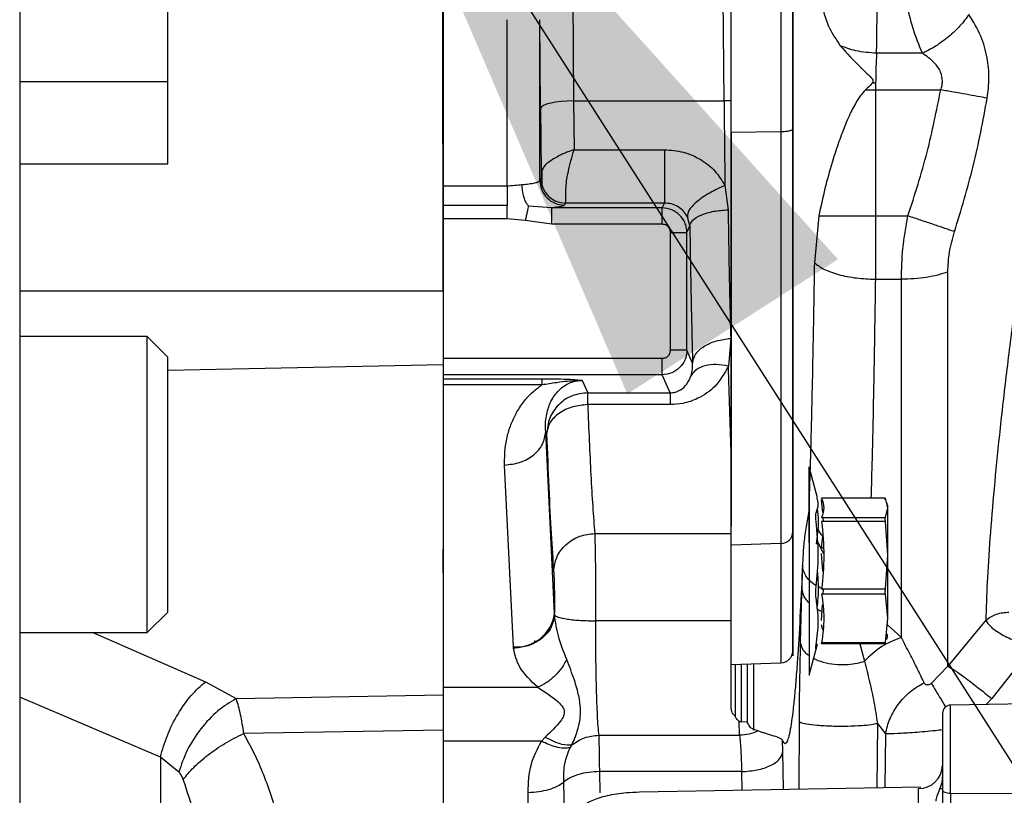
# Paper-space layout 'Sheet2' of a CAD drawing. Units: inches. Extents: x -105 to 302, y 5 to 205.
# Drawn here: x 63 to 66, y 76 to 78 of the extents above; entities that cross this region are included whole.
import ezdxf

# ---------------------------------------------------------------- set-up
doc = ezdxf.new("R2010")
doc.units = ezdxf.units.IN
doc.header["$MEASUREMENT"] = 0
doc.layers.add('FORMAT', color=7, linetype='Continuous')
doc.dimstyles.new('SLDDIMSTYLE8', dxfattribs={"dimtxt": 0.18, "dimasz": 2.34, "dimexe": 0, "dimexo": 0.0625, "dimgap": 0, "dimtad": 0, "dimtih": 1, "dimtoh": 1, "dimdec": 0, "dimrnd": 1e-09, "dimzin": 0, "dimdsep": 46, "dimtxsty": 'Standard', "dimsah": 1, "dimcen": 0.09, "dimadec": 0, "dimazin": 0, "dimtfac": 2.34, "dimtdec": 0, "dimtofl": 0, "dimtmove": 0, "dimatfit": 3, "dimfxl": 1, "dimfrac": 2, "dimtolj": 1, "dimtzin": 0, "dimarcsym": 0})

psp = doc.layouts.new('Sheet2')

# ---------------------------------------------------------------- linework, layer by layer
at = {"color": 7, "linetype": 'Continuous', "lineweight": 25, "ltscale": 18}
for p, q in [((63.4171, 81.5631), (63.4171, 75.4888)), ((63.8727, 77.792), (63.8727, 80.6772)), ((64.7206, 79.2801), (64.7206, 77.4713)), ((64.7206, 77.1466), (64.7178, 78.8581)), ((65.1127, 78.8191), (65.1213, 77.7325)), ((65.5845, 77.7325), (65.5759, 78.8191)), ((65.6064, 77.7331), (65.6064, 78.8202)), ((65.7596, 78.8124), (65.7596, 77.6371)), ((65.7962, 78.6497), (65.7962, 77.647)), ((64.9168, 77.4713), (64.9168, 77.9826)), ((65.0201, 77.7101), (65.018, 77.9826)), ((65.018, 77.4874), (65.018, 77.9826)), ((66.1947, 77.8793), (66.0538, 77.8793)), ((63.4171, 77.792), (63.8727, 77.792)), ((63.8727, 77.5389), (63.8727, 77.792)), ((66.0405, 77.7886), (66.051, 77.7886)), ((66.0197, 77.7667), (66.0508, 77.7667)), ((66.0508, 77.7667), (66.0508, 77.3787)), ((66.0508, 77.7667), (66.2512, 77.7667)), ((65.1213, 77.7325), (65.5845, 77.7325)), ((65.1213, 77.7325), (65.1228, 77.5825)), ((65.6064, 77.7331), (65.5845, 77.7325)), ((65.0201, 77.7101), (65.0221, 77.5115)), ((65.7596, 77.6371), (65.6064, 77.6357)), ((65.1228, 77.5825), (65.4008, 77.5825)), ((63.4171, 77.5389), (63.8727, 77.5389)), ((64.7206, 77.5575), (64.7199, 77.5576)), ((65.0243, 77.4719), (65.0243, 77.5188)), ((64.7206, 77.4713), (64.7206, 77.4105)), ((64.7206, 77.4713), (64.9168, 77.4713)), ((64.9168, 77.4713), (64.9168, 77.4105)), ((65.0209, 77.4941), (65.018, 77.4874)), ((65.5871, 77.4723), (65.5968, 77.3977)), ((64.7206, 77.4105), (64.7206, 77.37)), ((64.9168, 77.4105), (64.7206, 77.4105)), ((65.0547, 77.4034), (64.9826, 77.4091)), ((65.0968, 77.4184), (65.0939, 77.4118)), ((65.4008, 77.4184), (65.0968, 77.4184)), ((65.3942, 77.4034), (65.4008, 77.4184)), ((65.3942, 77.4034), (65.0547, 77.4034)), ((65.3942, 77.3529), (65.3942, 77.4034)), ((65.876, 77.3787), (65.8623, 77.2348)), ((66.0508, 77.3787), (66.1504, 77.3787)), ((64.7206, 77.3626), (64.7202, 77.3626)), ((64.7206, 77.37), (64.7206, 76.9402)), ((64.9168, 77.37), (64.7206, 77.37)), ((64.9728, 77.3649), (64.9168, 77.37)), ((65.0547, 77.3529), (64.9728, 77.3649)), ((65.3942, 77.3529), (65.0547, 77.3529)), ((65.4701, 77.3276), (65.479, 77.3479)), ((65.479, 77.3479), (65.4715, 77.3763)), ((65.4195, 76.9656), (65.4195, 77.3276)), ((65.4701, 76.9656), (65.4701, 77.3276)), ((66.2731, 75.9931), (66.2731, 77.2065)), ((66.05, 77.1837), (66.13, 77.1837)), ((66.13, 76.0814), (66.13, 77.1837)), ((63.8094, 77.0074), (63.4171, 77.0074)), ((63.8727, 76.9441), (63.8094, 77.0074)), ((63.8094, 76.0963), (63.8094, 77.0074)), ((65.6048, 77.0016), (65.5978, 76.9166)), ((65.7962, 76.1221), (65.7962, 76.9941)), ((65.4875, 76.9258), (65.4701, 76.9656)), ((63.8727, 76.5518), (63.8727, 76.9441)), ((65.3942, 76.9402), (64.7206, 76.9402)), ((64.7206, 76.9402), (64.7206, 76.8898)), ((65.3942, 76.8898), (65.3942, 76.9402)), ((65.3942, 76.8898), (64.7206, 76.8898)), ((64.7206, 76.8898), (64.7206, 76.8776)), ((64.7206, 76.8776), (64.7206, 76.8585)), ((64.7206, 76.8776), (65.024, 76.8776)), ((65.1483, 76.8725), (65.165, 76.8344)), ((65.4185, 76.8344), (65.3942, 76.8898)), ((64.7206, 76.8585), (64.7206, 75.9279)), ((65.024, 76.8585), (64.7206, 76.8585)), ((65.165, 76.8344), (65.4185, 76.8344)), ((65.165, 76.8232), (65.165, 76.8344)), ((65.4185, 76.8344), (65.4185, 76.7978)), ((65.165, 76.7978), (65.165, 76.8232)), ((65.4185, 76.7978), (65.165, 76.7978)), ((65.0385, 76.7082), (65.0358, 76.7144)), ((65.0626, 76.1547), (65.0358, 76.7144)), ((64.9362, 76.0525), (64.9094, 76.6121)), ((65.8717, 76.5106), (65.8461, 76.6063)), ((63.8727, 76.1595), (63.8727, 76.5518)), ((66.0802, 76.5097), (65.8848, 76.5097)), ((65.8882, 76.466), (65.8848, 76.5054)), ((66.0802, 76.5097), (66.0873, 76.4803)), ((65.8451, 76.4704), (65.8427, 76.4521)), ((66.0873, 76.4803), (66.0802, 76.4509)), ((66.0873, 76.4881), (66.085, 76.4967)), ((66.0873, 76.4881), (66.0873, 76.4803)), ((65.8848, 76.4509), (66.0802, 76.4509)), ((66.0802, 76.4381), (65.8848, 76.4381)), ((65.8906, 76.4381), (65.8895, 76.4509)), ((66.0802, 76.4381), (66.0873, 76.3346)), ((65.1865, 76.4012), (65.6064, 76.4012)), ((65.7962, 76.4061), (65.7962, 76.0395)), ((65.8848, 76.3572), (65.888, 76.3929)), ((64.7206, 76.2801), (64.7206, 76.3534)), ((65.7596, 76.3703), (65.6064, 76.3652)), ((65.7596, 76.3703), (65.7596, 76.0037)), ((65.8898, 76.3572), (65.8848, 76.3572)), ((65.7962, 76.331), (65.7962, 76.3105)), ((65.8883, 76.2856), (65.8848, 76.3402)), ((66.0873, 76.3346), (66.0802, 76.2311)), ((65.8258, 76.306), (65.8257, 76.3025)), ((65.8236, 76.2337), (65.8231, 76.2174)), ((65.8848, 76.2311), (66.0802, 76.2311)), ((65.8898, 76.2141), (65.8907, 76.23)), ((66.0802, 76.2141), (65.8848, 76.2141)), ((66.0802, 76.2141), (66.0873, 76.14)), ((65.8848, 76.1332), (65.8877, 76.1813)), ((63.8094, 76.0963), (63.8727, 76.1595)), ((65.0628, 76.1506), (65.0626, 76.1547)), ((66.0873, 76.14), (66.0802, 76.0659)), ((65.6064, 76.1324), (65.1891, 76.1324)), ((65.8882, 76.1052), (65.8848, 76.1204)), ((66.3896, 76.1342), (66.2731, 75.9931)), ((63.4171, 76.0963), (63.8094, 76.0963)), ((66.085, 76.0746), (66.0873, 76.0832)), ((66.0873, 76.0832), (66.0873, 76.091)), ((64.9365, 76.0479), (64.9362, 76.0525)), ((65.0081, 76.0692), (65, 76.0696)), ((65.8461, 75.965), (65.8717, 76.0607)), ((65.8703, 76.0611), (65.8677, 76.0491)), ((65.8848, 76.0659), (66.0802, 76.0659)), ((65.8848, 76.0616), (65.8857, 76.0659)), ((66.0796, 76.0616), (65.8848, 76.0616)), ((66.5331, 76.0526), (66.4081, 75.8935)), ((65.6064, 75.9986), (65.7596, 76.0037)), ((65.6191, 75.9991), (65.6191, 75.8394)), ((65.657, 75.8161), (65.657, 76.0003)), ((66.2731, 75.9931), (66.2221, 75.9397)), ((63.9886, 75.9449), (64.083, 75.8932)), ((64.7206, 75.9279), (64.7206, 75.7617)), ((64.7206, 75.9279), (65.0113, 75.9279)), ((64.083, 75.8932), (64.7206, 75.9045)), ((66.8168, 75.8825), (66.2817, 75.8732)), ((65.6322, 75.7803), (65.6306, 75.8236)), ((65.657, 75.8203), (65.6378, 75.8216)), ((66.0561, 75.817), (66.0809, 75.7844)), ((64.7206, 75.7965), (64.1058, 75.7856)), ((65.0342, 75.7749), (65.0224, 75.7617)), ((65.1987, 75.7803), (65.6322, 75.7803)), ((65.6895, 75.7937), (65.6758, 75.798)), ((64.7206, 75.7617), (64.7206, 74.8121)), ((65.0224, 75.7617), (64.7206, 75.7617)), ((65.1106, 75.7418), (65.1164, 75.7513)), ((65.7651, 75.7292), (65.7644, 75.7654)), ((63.85, 75.7134), (63.85, 75.0908)), ((63.9067, 75.6671), (63.85, 75.7134)), ((65.6387, 75.6685), (65.2008, 75.6685)), ((65.3243, 75.6061), (66.1895, 75.6214)), ((66.1825, 75.4955), (66.1825, 75.6163)), ((66.2569, 75.6109), (66.2569, 75.5666)), ((66.2817, 75.6023), (66.7474, 75.5995)), ((66.2817, 75.6023), (66.2817, 75.5269))]:
    psp.add_line(p, q, dxfattribs=at)
at = {"color": 8, "linetype": 'Continuous', "lineweight": 25, "ltscale": 18}
for p, q in [((64.7206, 77.1466), (63.4171, 77.1466)), ((63.8727, 76.9037), (64.7206, 76.9216)), ((65.8427, 76.4521), (65.8461, 76.4429)), ((65.8689, 76.3816), (65.8908, 76.3401)), ((65.8231, 76.2174), (65.8191, 76.0667)), ((66.13, 76.0814), (66.0873, 76.1203)), ((63.6417, 76.0963), (63.9886, 75.9449)), ((66.0025, 76.0616), (66.0165, 76.0084)), ((65.6758, 75.7964), (65.6758, 76.0009)), ((63.85, 75.7134), (63.4171, 75.8973)), ((66.4081, 75.8935), (66.3906, 75.8751)), ((66.2817, 75.6023), (66.2817, 75.8732)), ((65.8151, 75.8242), (65.8143, 75.6148)), ((66.0561, 75.817), (66.0548, 75.6191)), ((66.0809, 75.7844), (66.0795, 75.6195)), ((65.7673, 75.614), (65.7651, 75.7292)), ((65.2008, 75.6685), (65.2021, 75.6032)), ((65.6398, 75.6117), (65.6387, 75.6685)), ((65.0931, 75.5386), (65.0912, 75.6365)), ((64.9847, 75.4448), (64.9817, 75.6046))]:
    psp.add_line(p, q, dxfattribs=at)
at = {"color": 7, "linetype": 'Continuous', "lineweight": 25, "ltscale": 18, "flags": 128}
for points in [[(65.1213, 77.7325), (65.102, 77.732), (65.0834, 77.7306), (65.0662, 77.7285), (65.051, 77.7257), (65.0384, 77.7223), (65.0288, 77.7185), (65.0227, 77.7144), (65.0201, 77.7101)], [(65.6064, 77.6357), (65.6064, 77.5122), (65.6064, 77.3916), (65.6064, 77.2747), (65.6064, 77.1619), (65.6064, 77.0538), (65.6064, 76.9508), (65.6064, 76.8535), (65.6064, 76.7623), (65.6064, 76.6777), (65.6064, 76.5999), (65.6064, 76.5295), (65.6064, 76.4668), (65.6064, 76.4241)], [(65.7596, 77.6371), (65.7596, 77.5139), (65.7596, 77.3937), (65.7596, 77.2771), (65.7596, 77.1646), (65.7596, 77.0568), (65.7596, 76.9542), (65.7596, 76.8571), (65.7596, 76.7662), (65.7596, 76.6818), (65.7596, 76.6043), (65.7596, 76.5341), (65.7596, 76.4715), (65.7596, 76.4168), (65.7596, 76.3703)], [(65.8461, 76.374), (65.8461, 76.4248), (65.8461, 76.4717), (65.8461, 76.5131), (65.8461, 76.5481), (65.8461, 76.5754), (65.8461, 76.5945), (65.8461, 76.6046), (65.8461, 76.6056), (65.8461, 76.5974), (65.8461, 76.5802), (65.8461, 76.5545), (65.8461, 76.5211), (65.8461, 76.4809), (65.8461, 76.4351), (65.8461, 76.385), (65.8461, 76.3321), (65.8461, 76.2778), (65.8461, 76.2237), (65.8461, 76.1714), (65.8461, 76.1224), (65.8461, 76.0781), (65.8461, 76.0398), (65.8461, 76.0085), (65.8461, 75.9853), (65.8461, 75.9706), (65.8461, 75.965), (65.8461, 75.965)], [(66.0873, 76.4803), (66.0873, 76.4713), (66.0873, 76.4592), (66.0873, 76.4441), (66.0873, 76.4263), (66.0873, 76.4061), (66.0873, 76.3838), (66.0873, 76.3598), (66.0873, 76.3346)], [(66.0873, 76.3346), (66.0873, 76.3086), (66.0873, 76.2821), (66.0873, 76.2557), (66.0873, 76.2298), (66.0873, 76.2049), (66.0873, 76.1814), (66.0873, 76.1596), (66.0873, 76.14)], [(66.2569, 75.6109), (66.2573, 75.6092), (66.2587, 75.6076), (66.261, 75.6062), (66.2641, 75.6049), (66.2679, 75.6038), (66.2722, 75.603), (66.2769, 75.6025), (66.2817, 75.6023)]]:
    psp.add_lwpolyline(points, dxfattribs=at)
at = {"color": 7, "linetype": 'Continuous', "lineweight": 25, "ltscale": 324}
for centre, radius, start, end in [((65.0969, 77.4944), 0.076, 180.2587, 269.8873), ((65.7594, 76.4072), 0.0369, 270.3497, 358.4077), ((64.9446, 76.1714), 0.1193, 265.9655, 351.9474), ((65.7594, 76.0406), 0.0369, 270.3497, 358.4077), ((66.2822, 75.8479), 0.0253, 91, 180), ((66.1835, 75.6897), 0.0734, 269.2325, 358.2045)]:
    psp.add_arc(centre, radius, start, end, dxfattribs=at)
at = {"color": 7, "linetype": 'Continuous', "lineweight": 25, "ltscale": 18}
for points, knots in [([(65.7962, 76.9941), (65.7962, 77.0518), (65.7962, 77.1684), (65.7962, 77.3631), (65.7962, 77.571), (65.7962, 77.7895), (65.7962, 78.0133), (65.7962, 78.2375), (65.7962, 78.4579), (65.7962, 78.5995), (65.7962, 78.6696)], [0, 0, 0, 0, 0.121857, 0.246368, 0.372715, 0.5, 0.627285, 0.753632, 0.878143, 1, 1, 1, 1]), ([(66.6883, 78.319), (66.6772, 78.2657), (66.6558, 78.1634), (66.6251, 78.0051), (66.5963, 77.8489), (66.5655, 77.6723), (66.5343, 77.4806), (66.5032, 77.2747), (66.4755, 77.0749), (66.4514, 76.8835), (66.4311, 76.7036), (66.4146, 76.5369), (66.4021, 76.3851), (66.3933, 76.248), (66.3908, 76.1721), (66.3896, 76.1342)], [0, 0, 0, 0, 0.066334, 0.127561, 0.192451, 0.254343, 0.339195, 0.422598, 0.505415, 0.589555, 0.672327, 0.753606, 0.836253, 0.918413, 1, 1, 1, 1]), ([(65.8685, 78.2089), (65.8692, 78.1769), (65.8704, 78.1157), (65.8832, 78.0309), (65.9045, 77.9582), (65.9303, 77.9202), (65.9422, 77.9026)], [0, 0, 0, 0, 0.29915, 0.571446, 0.801261, 1, 1, 1, 1]), ([(66.0538, 77.8793), (66.0542, 77.9038), (66.0549, 77.952), (66.0557, 78.035), (66.0562, 78.1219), (66.0562, 78.1819), (66.0562, 78.2117)], [0, 0, 0, 0, 0.25419, 0.500026, 0.75111, 1, 1, 1, 1]), ([(66.1947, 77.8793), (66.1846, 77.904), (66.165, 77.9522), (66.145, 78.036), (66.1323, 78.1229), (66.1307, 78.1823), (66.13, 78.2117)], [0, 0, 0, 0, 0.26346, 0.515388, 0.759606, 1, 1, 1, 1]), ([(66.3378, 77.9985), (66.3292, 77.9867), (66.3115, 77.9627), (66.276, 77.9295), (66.2364, 77.9002), (66.2084, 77.8862), (66.1947, 77.8793)], [0, 0, 0, 0, 0.246375, 0.5, 0.753625, 1, 1, 1, 1]), ([(66.3944, 77.7412), (66.3968, 77.7618), (66.4018, 77.8035), (66.3952, 77.8688), (66.3758, 77.9373), (66.3511, 77.9771), (66.3378, 77.9985)], [0, 0, 0, 0, 0.215143, 0.436653, 0.696233, 1, 1, 1, 1]), ([(65.9422, 77.9026), (65.9625, 77.8797), (65.9829, 77.8568), (66.005, 77.8354), (66.0054, 77.835), (66.0068, 77.8336), (66.0164, 77.8244), (66.0285, 77.8125), (66.0406, 77.8006), (66.0428, 77.795), (66.0428, 77.7927), (66.0421, 77.7906), (66.0393, 77.7857), (66.0314, 77.7778), (66.0241, 77.7709), (66.0197, 77.7667)], [0, 0, 0, 0, 0.495911, 0.496204, 0.498476, 0.504753, 0.528442, 0.714047, 0.784355, 0.797687, 0.809696, 0.821102, 0.834804, 0.900848, 1, 1, 1, 1]), ([(66.0538, 77.8793), (66.032, 77.8808), (65.9923, 77.8836), (65.9578, 77.8967), (65.9422, 77.9026)], [0, 0, 0, 0, 0.548826, 1, 1, 1, 1]), ([(66.0538, 77.8793), (66.0529, 77.8619), (66.0512, 77.8279), (66.0509, 77.7868), (66.0508, 77.7667)], [0, 0, 0, 0, 0.510358, 1, 1, 1, 1]), ([(66.2512, 77.7667), (66.2527, 77.7712), (66.2556, 77.7801), (66.2572, 77.7988), (66.2516, 77.8245), (66.2299, 77.855), (66.2076, 77.8704), (66.1947, 77.8793)], [0, 0, 0, 0, 0.09894, 0.194523, 0.388606, 0.646711, 1, 1, 1, 1]), ([(66.0197, 77.7667), (66.0143, 77.7609), (66.0024, 77.7478), (65.9892, 77.7259), (65.9768, 77.7026), (65.9658, 77.6788), (65.9515, 77.6447), (65.9347, 77.5991), (65.9144, 77.5358), (65.8938, 77.4616), (65.882, 77.4069), (65.876, 77.3787)], [0, 0, 0, 0, 0.055193, 0.124475, 0.179864, 0.242004, 0.311014, 0.443158, 0.588808, 0.788495, 1, 1, 1, 1]), ([(66.1504, 77.3787), (66.1713, 77.4438), (66.2121, 77.5712), (66.2383, 77.7024), (66.2512, 77.7667)], [0, 0, 0, 0, 0.510433, 1, 1, 1, 1]), ([(66.3944, 77.7412), (66.3845, 77.743), (66.3647, 77.7465), (66.3289, 77.7529), (66.2906, 77.7597), (66.2642, 77.7644), (66.2512, 77.7667)], [0, 0, 0, 0, 0.250489, 0.504042, 0.755513, 1, 1, 1, 1]), ([(66.2936, 77.3303), (66.3139, 77.3972), (66.355, 77.5323), (66.3811, 77.6711), (66.3944, 77.7412)], [0, 0, 0, 0, 0.494844, 1, 1, 1, 1]), ([(65.5845, 77.7325), (65.5849, 77.6886), (65.5856, 77.6005), (65.5866, 77.5151), (65.5871, 77.4723)], [0, 0, 0, 0, 0.49821, 1, 1, 1, 1]), ([(65.6064, 76.6593), (65.6064, 76.7058), (65.6064, 76.7988), (65.6064, 76.9604), (65.6064, 77.136), (65.6064, 77.325), (65.6064, 77.5243), (65.6064, 77.6635), (65.6064, 77.7331)], [0, 0, 0, 0, 0.165913, 0.332238, 0.498711, 0.665554, 0.832751, 1, 1, 1, 1]), ([(65.7962, 77.647), (65.796, 77.6462), (65.7956, 77.6447), (65.7926, 77.6426), (65.7883, 77.6409), (65.7815, 77.6391), (65.7718, 77.6375), (65.7634, 77.6373), (65.7596, 77.6371)], [0, 0, 0, 0, 0.154618, 0.300839, 0.438656, 0.568065, 0.800703, 1, 1, 1, 1]), ([(65.7962, 77.647), (65.7962, 77.5783), (65.7962, 77.4395), (65.7962, 77.2413), (65.7962, 77.053), (65.7962, 76.8799), (65.7962, 76.7255), (65.7962, 76.5937), (65.7962, 76.4844), (65.7962, 76.432), (65.7962, 76.4061)], [0, 0, 0, 0, 0.121857, 0.246368, 0.372715, 0.5, 0.627285, 0.753632, 0.878143, 1, 1, 1, 1]), ([(65.1228, 77.5825), (65.1162, 77.5802), (65.1089, 77.5777), (65.0961, 77.5726), (65.0775, 77.5646), (65.0508, 77.5497), (65.0276, 77.53), (65.0239, 77.5176), (65.0221, 77.5115)], [0, 0, 0, 0, 0.129547, 0.14523, 0.25865, 0.512104, 0.759098, 1, 1, 1, 1]), ([(65.098, 77.4618), (65.0984, 77.4694), (65.0994, 77.4858), (65.1051, 77.5158), (65.1132, 77.5493), (65.1196, 77.5713), (65.1228, 77.5825)], [0, 0, 0, 0, 0.218213, 0.467163, 0.728869, 1, 1, 1, 1]), ([(65.4008, 77.5825), (65.4205, 77.581), (65.4599, 77.5779), (65.5135, 77.554), (65.5588, 77.5188), (65.5777, 77.4877), (65.5871, 77.4723)], [0, 0, 0, 0, 0.254715, 0.507937, 0.756187, 1, 1, 1, 1]), ([(65.0221, 77.5115), (65.0219, 77.5069), (65.0216, 77.4977), (65.0211, 77.4953), (65.0209, 77.4941)], [0, 0, 0, 0, 0.499913, 1, 1, 1, 1]), ([(64.9168, 77.4713), (64.9247, 77.4717), (64.9407, 77.4726), (64.9554, 77.4744), (64.9627, 77.4754)], [0, 0, 0, 0, 0.495736, 1, 1, 1, 1]), ([(64.9627, 77.4754), (64.9701, 77.476), (64.9856, 77.4773), (65.0021, 77.4801), (65.0145, 77.4835), (65.0167, 77.486), (65.018, 77.4874)], [0, 0, 0, 0, 0.239012, 0.498626, 0.713594, 1, 1, 1, 1]), ([(64.9826, 77.4091), (64.9795, 77.4135), (64.9734, 77.4223), (64.9655, 77.445), (64.9638, 77.4641), (64.9627, 77.4754)], [0, 0, 0, 0, 0.290569, 0.579851, 1, 1, 1, 1]), ([(65.5871, 77.4723), (65.5795, 77.469), (65.5638, 77.4623), (65.5407, 77.45), (65.5189, 77.4364), (65.5, 77.422), (65.4854, 77.4081), (65.4724, 77.3915), (65.4719, 77.3822), (65.4715, 77.3763)], [0, 0, 0, 0, 0.118983, 0.245048, 0.375926, 0.508738, 0.640344, 0.767768, 1, 1, 1, 1]), ([(65.0968, 77.4184), (65.0969, 77.4199), (65.0972, 77.4226), (65.0976, 77.436), (65.0978, 77.4519), (65.098, 77.4618)], [0, 0, 0, 0, 0.298578, 0.565057, 1, 1, 1, 1]), ([(64.9826, 77.4091), (64.9821, 77.4069), (64.9811, 77.4023), (64.9787, 77.3917), (64.9759, 77.3789), (64.9739, 77.3695), (64.9728, 77.3649)], [0, 0, 0, 0, 0.2350279, 0.4860317, 0.7444254, 1, 1, 1, 1]), ([(65.0939, 77.4118), (65.0916, 77.4102), (65.0871, 77.4072), (65.0655, 77.4047), (65.0547, 77.4034)], [0, 0, 0, 0, 0.499713, 1, 1, 1, 1]), ([(65.4715, 77.3763), (65.4679, 77.3822), (65.461, 77.3936), (65.4438, 77.4073), (65.4235, 77.4167), (65.4083, 77.4178), (65.4008, 77.4184)], [0, 0, 0, 0, 0.275313, 0.524376, 0.768034, 1, 1, 1, 1]), ([(65.4701, 77.3276), (65.4697, 77.333), (65.4691, 77.3436), (65.4626, 77.3625), (65.4487, 77.3828), (65.424, 77.3999), (65.4042, 77.4022), (65.3942, 77.4034)], [0, 0, 0, 0, 0.13709, 0.266418, 0.500782, 0.750144, 1, 1, 1, 1]), ([(65.479, 77.3479), (65.481, 77.3538), (65.4852, 77.3661), (65.5123, 77.3822), (65.5512, 77.394), (65.5819, 77.3965), (65.5968, 77.3977)], [0, 0, 0, 0, 0.241364, 0.5, 0.758636, 1, 1, 1, 1]), ([(65.5968, 77.3977), (65.5979, 77.3283), (65.6002, 77.1893), (65.6032, 77.0642), (65.6048, 77.0016)], [0, 0, 0, 0, 0.499998, 1, 1, 1, 1]), ([(66.0508, 77.3787), (66.0507, 77.3455), (66.0507, 77.2785), (66.0502, 77.2154), (66.05, 77.1837)], [0, 0, 0, 0, 0.496679, 1, 1, 1, 1]), ([(66.13, 77.1837), (66.1308, 77.2152), (66.1326, 77.2787), (66.1445, 77.3452), (66.1504, 77.3787)], [0, 0, 0, 0, 0.495251, 1, 1, 1, 1]), ([(66.2936, 77.3303), (66.2842, 77.3335), (66.265, 77.34), (66.2294, 77.3521), (66.1907, 77.3651), (66.1638, 77.3742), (66.1504, 77.3787)], [0, 0, 0, 0, 0.247206, 0.5, 0.752794, 1, 1, 1, 1]), ([(65.4195, 77.3276), (65.4191, 77.3309), (65.4184, 77.3376), (65.4125, 77.3459), (65.4042, 77.3518), (65.3975, 77.3526), (65.3942, 77.3529)], [0, 0, 0, 0, 0.250418, 0.500459, 0.750226, 1, 1, 1, 1]), ([(65.479, 77.3479), (65.4802, 77.2738), (65.4826, 77.1258), (65.4859, 76.9924), (65.4875, 76.9258)], [0, 0, 0, 0, 0.500175, 1, 1, 1, 1]), ([(66.2731, 77.2065), (66.274, 77.2266), (66.2759, 77.2674), (66.2876, 77.3091), (66.2936, 77.3303)], [0, 0, 0, 0, 0.491657, 1, 1, 1, 1]), ([(65.8623, 77.2348), (65.8612, 77.1668), (65.8591, 77.0293), (65.8551, 76.8333), (65.8505, 76.6436), (65.8469, 76.5286), (65.8451, 76.4704)], [0, 0, 0, 0, 0.241928, 0.489236, 0.741926, 1, 1, 1, 1]), ([(65.8623, 77.2348), (65.8711, 77.2279), (65.8892, 77.2139), (65.9352, 77.1976), (65.9903, 77.1864), (66.0303, 77.1846), (66.05, 77.1837)], [0, 0, 0, 0, 0.244119, 0.499589, 0.755279, 1, 1, 1, 1]), ([(65.4875, 76.9258), (65.4895, 76.9348), (65.4936, 76.9535), (65.5205, 76.978), (65.5593, 76.9959), (65.59, 76.9998), (65.6048, 77.0016)], [0, 0, 0, 0, 0.241365, 0.500001, 0.758636, 1, 1, 1, 1]), ([(65.3942, 76.9402), (65.3975, 76.9406), (65.4042, 76.9414), (65.4125, 76.9472), (65.4184, 76.9556), (65.4191, 76.9622), (65.4195, 76.9656)], [0, 0, 0, 0, 0.249774, 0.499541, 0.749582, 1, 1, 1, 1]), ([(65.4701, 76.9656), (65.4697, 76.9601), (65.4691, 76.9496), (65.4626, 76.9307), (65.4487, 76.9104), (65.424, 76.8933), (65.4042, 76.8909), (65.3942, 76.8898)], [0, 0, 0, 0, 0.137085, 0.266411, 0.500782, 0.750139, 1, 1, 1, 1]), ([(65.4832, 76.8878), (65.4847, 76.8939), (65.4873, 76.9042), (65.4879, 76.9165), (65.4877, 76.923), (65.4876, 76.9251), (65.4875, 76.9258)], [0, 0, 0, 0, 0.4928747, 0.8431187, 0.9457352, 1, 1, 1, 1]), ([(65.5978, 76.9166), (65.5857, 76.8947), (65.5642, 76.8558), (65.5115, 76.8184), (65.4619, 76.8004), (65.4317, 76.7986), (65.4185, 76.7978)], [0, 0, 0, 0, 0.364063, 0.647607, 0.84642, 1, 1, 1, 1]), ([(65.5978, 76.9166), (65.5852, 76.9188), (65.5596, 76.9232), (65.5252, 76.9188), (65.4978, 76.9071), (65.4879, 76.8941), (65.4832, 76.8878)], [0, 0, 0, 0, 0.2507, 0.509285, 0.762882, 1, 1, 1, 1]), ([(65.6064, 76.6593), (65.6048, 76.6999), (65.6018, 76.7793), (65.5991, 76.8715), (65.5978, 76.9166)], [0, 0, 0, 0, 0.510271, 1, 1, 1, 1]), ([(65.024, 76.8776), (65.0435, 76.8775), (65.0775, 76.8772), (65.1169, 76.8757), (65.1394, 76.874), (65.1459, 76.8729), (65.1483, 76.8725)], [0, 0, 0, 0, 0.392959, 0.686436, 0.880522, 1, 1, 1, 1]), ([(65.1483, 76.8725), (65.1334, 76.8718), (65.1078, 76.8705), (65.0654, 76.8651), (65.0391, 76.8609), (65.024, 76.8585)], [0, 0, 0, 0, 0.369902, 0.637792, 1, 1, 1, 1]), ([(65.0358, 76.7144), (65.0354, 76.7229), (65.0346, 76.7392), (65.0371, 76.7627), (65.042, 76.7838), (65.0493, 76.8034), (65.0587, 76.821), (65.0704, 76.8365), (65.0837, 76.8495), (65.0968, 76.8587), (65.1095, 76.8648), (65.12, 76.8686), (65.1327, 76.8718), (65.1433, 76.8723), (65.1483, 76.8725)], [0, 0, 0, 0, 0.148426, 0.287119, 0.411647, 0.518484, 0.633126, 0.725221, 0.799026, 0.873903, 0.904913, 0.932113, 0.967893, 1, 1, 1, 1]), ([(65.4185, 76.8344), (65.421, 76.8345), (65.4261, 76.8346), (65.4343, 76.8362), (65.4426, 76.839), (65.4567, 76.8465), (65.4729, 76.8624), (65.4793, 76.8783), (65.4832, 76.8878)], [0, 0, 0, 0, 0.047963, 0.099111, 0.171141, 0.258621, 0.55421, 1, 1, 1, 1]), ([(64.9094, 76.6121), (64.9093, 76.6279), (64.9091, 76.6583), (64.9169, 76.7013), (64.9293, 76.7401), (64.9464, 76.7759), (64.9685, 76.8084), (64.9941, 76.8364), (65.0147, 76.8516), (65.024, 76.8585)], [0, 0, 0, 0, 0.18098, 0.350432, 0.496501, 0.63522, 0.77743, 0.898444, 1, 1, 1, 1]), ([(65.165, 76.7978), (65.1493, 76.7963), (65.1252, 76.7941), (65.0961, 76.7828), (65.076, 76.7712), (65.0597, 76.757), (65.0437, 76.7364), (65.0406, 76.7193), (65.0385, 76.7082)], [0, 0, 0, 0, 0.239795, 0.368577, 0.5, 0.631422, 0.760205, 1, 1, 1, 1]), ([(65.165, 76.7978), (65.1665, 76.76), (65.1695, 76.6826), (65.1746, 76.5785), (65.1803, 76.4812), (65.1844, 76.4282), (65.1865, 76.4012)], [0, 0, 0, 0, 0.233263, 0.477684, 0.733263, 1, 1, 1, 1]), ([(65.0385, 76.7082), (65.0407, 76.6514), (65.045, 76.5378), (65.0522, 76.3955), (65.0574, 76.3222), (65.0601, 76.2856)], [0, 0, 0, 0, 0.333381, 0.666924, 1, 1, 1, 1]), ([(65.8677, 76.4645), (65.8712, 76.4738), (65.8769, 76.4887), (65.8721, 76.5043), (65.8703, 76.5102)], [0, 0, 0, 0, 0.623303, 1, 1, 1, 1]), ([(65.8848, 76.5097), (65.8881, 76.4998), (65.8946, 76.4802), (65.888, 76.4606), (65.8848, 76.4509)], [0, 0, 0, 0, 0.503997, 1, 1, 1, 1]), ([(66.0802, 76.5054), (66.0801, 76.5064), (66.0797, 76.5084), (66.0796, 76.51), (66.0797, 76.5106), (66.0801, 76.51), (66.0802, 76.5097)], [0, 0, 0, 0, 0.250025, 0.5, 0.749952, 1, 1, 1, 1]), ([(65.8708, 76.478), (65.8723, 76.465), (65.8767, 76.4282), (65.8712, 76.3919), (65.8677, 76.3684)], [0, 0, 0, 0, 0.351942, 1, 1, 1, 1]), ([(65.7962, 76.2403), (65.7962, 76.2608), (65.7962, 76.2923), (65.7962, 76.3348), (65.7962, 76.366), (65.7962, 76.3938), (65.7962, 76.4234), (65.7962, 76.4476), (65.7962, 76.4524), (65.7962, 76.4438), (65.7962, 76.4306), (65.7962, 76.4111), (65.7962, 76.3799), (65.7962, 76.3503), (65.7962, 76.331)], [0, 0, 0, 0, 0.119728, 0.18418, 0.25, 0.31582, 0.380272, 0.5, 0.619728, 0.68418, 0.75, 0.81582, 0.880272, 1, 1, 1, 1]), ([(65.8427, 76.4521), (65.8395, 76.4363), (65.833, 76.4037), (65.8282, 76.3547), (65.8266, 76.3225), (65.8258, 76.306)], [0, 0, 0, 0, 0.314652, 0.647883, 1, 1, 1, 1]), ([(65.8677, 76.4395), (65.8673, 76.4424), (65.8667, 76.4482), (65.8665, 76.4555), (65.8667, 76.4614), (65.8673, 76.4635), (65.8677, 76.4645)], [0, 0, 0, 0, 0.250019, 0.500261, 0.750165, 1, 1, 1, 1]), ([(65.8677, 76.2363), (65.8709, 76.2692), (65.8775, 76.3368), (65.871, 76.4046), (65.8677, 76.4395)], [0, 0, 0, 0, 0.486385, 1, 1, 1, 1]), ([(65.8848, 76.4381), (65.8881, 76.4027), (65.8946, 76.3337), (65.888, 76.2647), (65.8848, 76.2311)], [0, 0, 0, 0, 0.51365, 1, 1, 1, 1]), ([(66.0802, 76.4509), (66.0801, 76.4503), (66.0797, 76.4493), (66.0796, 76.4463), (66.0797, 76.4425), (66.0801, 76.4396), (66.0802, 76.4381)], [0, 0, 0, 0, 0.250023, 0.499999, 0.749951, 1, 1, 1, 1]), ([(65.0601, 76.2856), (65.0619, 76.3), (65.0648, 76.3222), (65.0808, 76.3489), (65.0971, 76.3673), (65.1172, 76.3823), (65.1465, 76.3968), (65.1707, 76.3995), (65.1865, 76.4012)], [0, 0, 0, 0, 0.239652, 0.368486, 0.5, 0.631514, 0.760348, 1, 1, 1, 1]), ([(65.1865, 76.4012), (65.187, 76.3867), (65.1878, 76.3594), (65.1887, 76.2918), (65.1892, 76.2148), (65.1891, 76.1597), (65.1891, 76.1324)], [0, 0, 0, 0, 0.264771, 0.500029, 0.752421, 1, 1, 1, 1]), ([(65.8258, 76.306), (65.8236, 76.2566), (65.819, 76.1539), (65.8132, 76.0573), (65.8091, 75.9968), (65.8068, 75.9662), (65.8044, 75.937), (65.802, 75.9096), (65.7995, 75.8838), (65.7963, 75.8539), (65.7921, 75.8211), (65.7869, 75.7891), (65.7813, 75.7663), (65.7756, 75.7547), (65.77, 75.7533), (65.7662, 75.7614), (65.7644, 75.7654)], [0, 0, 0, 0, 0.127687, 0.264919, 0.302457, 0.34065, 0.379498, 0.419002, 0.459162, 0.499977, 0.573112, 0.654828, 0.745124, 0.830082, 0.915041, 1, 1, 1, 1]), ([(65.8257, 76.3025), (65.8254, 76.2914), (65.8247, 76.2714), (65.824, 76.2493), (65.8237, 76.2378), (65.8236, 76.2348), (65.8236, 76.234), (65.8236, 76.2338), (65.8236, 76.2337), (65.8236, 76.2337)], [0, 0, 0, 0, 0.487161, 0.867061, 0.964401, 0.989918, 0.996888, 0.998926, 1, 1, 1, 1]), ([(65.0601, 76.2856), (65.0605, 76.279), (65.0613, 76.2658), (65.0622, 76.2333), (65.0627, 76.1952), (65.0627, 76.1682), (65.0626, 76.1547)], [0, 0, 0, 0, 0.250085, 0.500121, 0.750102, 1, 1, 1, 1]), ([(65.7962, 76.2696), (65.7962, 76.2586), (65.7962, 76.2365), (65.7962, 76.2053), (65.7962, 76.1775), (65.7962, 76.1479), (65.7962, 76.1237), (65.7962, 76.1189), (65.7962, 76.1274), (65.7962, 76.1407), (65.7962, 76.1602), (65.7962, 76.1913), (65.7962, 76.221), (65.7962, 76.2403)], [0, 0, 0, 0, 0.073218, 0.14799, 0.222762, 0.29598, 0.431993, 0.568007, 0.641225, 0.715997, 0.790769, 0.863987, 1, 1, 1, 1]), ([(65.8709, 76.2856), (65.8725, 76.2692), (65.8761, 76.2307), (65.8723, 76.1922), (65.8701, 76.1701)], [0, 0, 0, 0, 0.428003, 1, 1, 1, 1]), ([(65.8666, 76.2183), (65.8666, 76.2213), (65.8667, 76.2273), (65.8673, 76.2333), (65.8677, 76.2363)], [0, 0, 0, 0, 0.4990811, 1, 1, 1, 1]), ([(66.0802, 76.2311), (66.0801, 76.2296), (66.0797, 76.2265), (66.0796, 76.2219), (66.0797, 76.2175), (66.0801, 76.2152), (66.0802, 76.2141)], [0, 0, 0, 0, 0.250025, 0.5, 0.749952, 1, 1, 1, 1]), ([(65.8677, 76.2029), (65.8673, 76.2052), (65.8667, 76.2097), (65.8666, 76.2154), (65.8666, 76.2183)], [0, 0, 0, 0, 0.500986, 1, 1, 1, 1]), ([(65.8677, 76.0575), (65.871, 76.0824), (65.8775, 76.1312), (65.8709, 76.1794), (65.8677, 76.2029)], [0, 0, 0, 0, 0.510676, 1, 1, 1, 1]), ([(65.8848, 76.2141), (65.888, 76.1899), (65.8946, 76.1405), (65.8881, 76.0911), (65.8848, 76.0659)], [0, 0, 0, 0, 0.489331, 1, 1, 1, 1]), ([(65.0628, 76.1506), (65.0601, 76.1364), (65.0544, 76.1069), (65.0202, 76.0728), (64.9784, 76.0524), (64.9501, 76.0493), (64.9365, 76.0479)], [0, 0, 0, 0, 0.270677, 0.562322, 0.789321, 1, 1, 1, 1]), ([(65.0628, 76.1506), (65.0654, 76.1484), (65.0707, 76.1437), (65.1004, 76.1376), (65.1419, 76.1334), (65.1738, 76.1327), (65.1891, 76.1324)], [0, 0, 0, 0, 0.2408871, 0.4999999, 0.7591128, 1, 1, 1, 1]), ([(65.1003, 76.0136), (65.0906, 76.0378), (65.0725, 76.0833), (65.0659, 76.1292), (65.0628, 76.1506)], [0, 0, 0, 0, 0.532047, 1, 1, 1, 1]), ([(66.3896, 76.1342), (66.3945, 76.138), (66.4045, 76.1455), (66.4224, 76.1533), (66.4415, 76.1583), (66.4546, 76.1589), (66.4611, 76.1591)], [0, 0, 0, 0, 0.249671, 0.502815, 0.75451, 1, 1, 1, 1]), ([(65.1891, 76.1324), (65.189, 76.1145), (65.1888, 76.0788), (65.1891, 76.025), (65.1898, 75.9724), (65.1909, 75.9233), (65.1923, 75.8791), (65.194, 75.8401), (65.1961, 75.8055), (65.1978, 75.7889), (65.1987, 75.7803)], [0, 0, 0, 0, 0.12417, 0.246779, 0.371488, 0.498302, 0.617968, 0.736939, 0.864283, 1, 1, 1, 1]), ([(65.7962, 76.0395), (65.7962, 76.0332), (65.7962, 76.0201), (65.7962, 76.0316), (65.7962, 76.0648), (65.7962, 76.1033), (65.7962, 76.1221)], [0, 0, 0, 0, 0.244044, 0.5, 0.755956, 1, 1, 1, 1]), ([(66.3896, 76.1342), (66.3939, 76.1275), (66.4025, 76.1143), (66.4339, 76.0927), (66.4776, 76.071), (66.514, 76.059), (66.5331, 76.0526)], [0, 0, 0, 0, 0.245983, 0.477867, 0.725515, 1, 1, 1, 1]), ([(66.13, 76.0814), (66.1093, 76.0733), (66.0679, 76.0571), (66.0336, 76.0247), (66.0165, 76.0084)], [0, 0, 0, 0, 0.5, 1, 1, 1, 1]), ([(66.1997, 75.9422), (66.1931, 75.9564), (66.1802, 75.9841), (66.1564, 76.0301), (66.1387, 76.0644), (66.13, 76.0814)], [0, 0, 0, 0, 0.343782, 0.674344, 1, 1, 1, 1]), ([(65.0113, 75.9279), (64.9901, 75.9481), (64.9511, 75.9852), (64.9411, 76.0283), (64.9365, 76.0479)], [0, 0, 0, 0, 0.545443, 1, 1, 1, 1]), ([(65.8191, 76.0667), (65.8185, 76.0408), (65.8175, 75.9945), (65.8163, 75.9289), (65.8155, 75.874), (65.8152, 75.8397), (65.8151, 75.8242)], [0, 0, 0, 0, 0.341573, 0.611708, 0.824397, 1, 1, 1, 1]), ([(65.8677, 76.0491), (65.8673, 76.0485), (65.8667, 76.0472), (65.8665, 76.0484), (65.8667, 76.0516), (65.8673, 76.0555), (65.8677, 76.0575)], [0, 0, 0, 0, 0.250019, 0.500261, 0.750165, 1, 1, 1, 1]), ([(66.0802, 76.0659), (66.0801, 76.0649), (66.0797, 76.0629), (66.0796, 76.0613), (66.0797, 76.0607), (66.0801, 76.0613), (66.0802, 76.0616)], [0, 0, 0, 0, 0.250025, 0.5, 0.749952, 1, 1, 1, 1]), ([(65.1003, 76.0136), (65.0955, 76.0049), (65.0855, 75.987), (65.0642, 75.9626), (65.0389, 75.9413), (65.0205, 75.9323), (65.0113, 75.9279)], [0, 0, 0, 0, 0.2334129, 0.4828612, 0.7413029, 1, 1, 1, 1]), ([(65.1164, 75.7513), (65.1223, 75.7649), (65.133, 75.7893), (65.142, 75.8267), (65.1438, 75.8632), (65.1379, 75.9038), (65.1232, 75.9545), (65.1086, 75.9923), (65.1003, 76.0136)], [0, 0, 0, 0, 0.191076, 0.341478, 0.471062, 0.611153, 0.780371, 1, 1, 1, 1]), ([(65.6378, 75.8216), (65.6378, 75.8291), (65.6378, 75.8513), (65.6378, 75.9093), (65.6378, 75.9696), (65.6378, 75.9997)], [0, 0, 0, 0, 0.205358, 0.603821, 1, 1, 1, 1]), ([(66.0165, 76.0084), (66.0218, 75.9874), (66.0323, 75.9459), (66.0459, 75.8853), (66.0528, 75.8392), (66.0561, 75.817)], [0, 0, 0, 0, 0.349692, 0.687882, 1, 1, 1, 1]), ([(66.2731, 75.9931), (66.2798, 75.9892), (66.2933, 75.9812), (66.3262, 75.9577), (66.3653, 75.928), (66.3941, 75.9048), (66.4081, 75.8935)], [0, 0, 0, 0, 0.24513, 0.5, 0.754871, 1, 1, 1, 1]), ([(63.85, 75.7134), (63.8565, 75.7356), (63.8697, 75.7811), (63.9033, 75.8471), (63.9439, 75.9054), (63.9739, 75.9319), (63.9886, 75.9449)], [0, 0, 0, 0, 0.243154, 0.497829, 0.753658, 1, 1, 1, 1]), ([(65.0113, 75.9279), (65.0331, 75.9141), (65.0611, 75.8963), (65.0878, 75.8691), (65.0938, 75.8539), (65.0914, 75.8388), (65.0734, 75.8116), (65.0512, 75.7908), (65.0342, 75.7749)], [0, 0, 0, 0, 0.367053, 0.472993, 0.545702, 0.613835, 0.702562, 1, 1, 1, 1]), ([(66.0809, 75.7844), (66.0848, 75.8003), (66.0928, 75.8326), (66.1198, 75.8773), (66.1556, 75.916), (66.1852, 75.9336), (66.1997, 75.9422)], [0, 0, 0, 0, 0.245893, 0.500045, 0.754174, 1, 1, 1, 1]), ([(66.2221, 75.9397), (66.221, 75.9389), (66.2187, 75.9375), (66.2151, 75.9359), (66.2116, 75.9352), (66.2071, 75.9352), (66.2025, 75.9374), (66.2007, 75.9405), (66.1997, 75.9422)], [0, 0, 0, 0, 0.104647, 0.201029, 0.296978, 0.401736, 0.664255, 1, 1, 1, 1]), ([(64.083, 75.8932), (64.0641, 75.8816), (64.0253, 75.8578), (63.9728, 75.8014), (63.9301, 75.7357), (63.9144, 75.6896), (63.9067, 75.6671)], [0, 0, 0, 0, 0.244199, 0.5, 0.755801, 1, 1, 1, 1]), ([(64.083, 75.8932), (64.0875, 75.8778), (64.0963, 75.8473), (64.1027, 75.8061), (64.1058, 75.7856)], [0, 0, 0, 0, 0.506024, 1, 1, 1, 1]), ([(65.6191, 75.8394), (65.6175, 75.8405), (65.614, 75.8429), (65.6082, 75.8509), (65.6072, 75.8587), (65.6064, 75.8645)], [0, 0, 0, 0, 0.174343, 0.389391, 1, 1, 1, 1]), ([(65.6306, 75.8236), (65.6282, 75.8254), (65.6224, 75.8298), (65.6203, 75.8358), (65.6191, 75.8394)], [0, 0, 0, 0, 0.408576, 1, 1, 1, 1]), ([(66.2569, 75.847), (66.2569, 75.8453), (66.2569, 75.8417), (66.2569, 75.8116), (66.2569, 75.7777), (66.2569, 75.7464), (66.2569, 75.7121), (66.2569, 75.6659), (66.2569, 75.6326), (66.2569, 75.6109)], [0, 0, 0, 0, 0.181605, 0.377575, 0.48307, 0.590803, 0.698536, 0.80403, 1, 1, 1, 1]), ([(65.6378, 75.8216), (65.6366, 75.8217), (65.6339, 75.8219), (65.6317, 75.823), (65.6306, 75.8236)], [0, 0, 0, 0, 0.470504, 1, 1, 1, 1]), ([(65.6758, 75.798), (65.6723, 75.7997), (65.6662, 75.8027), (65.6625, 75.8081), (65.6603, 75.8118), (65.6587, 75.815), (65.6576, 75.8184), (65.657, 75.8203)], [0, 0, 0, 0, 0.376729, 0.645639, 0.662544, 0.80981, 1, 1, 1, 1]), ([(65.8151, 75.8242), (65.8164, 75.8228), (65.8192, 75.8198), (65.8377, 75.8152), (65.8703, 75.8111), (65.9155, 75.8086), (65.9644, 75.8084), (66.0069, 75.8102), (66.0383, 75.8133), (66.0505, 75.8159), (66.0561, 75.817)], [0, 0, 0, 0, 0.1003428, 0.219159, 0.3545275, 0.499996, 0.6454653, 0.7808359, 0.8996546, 1, 1, 1, 1]), ([(63.9204, 75.6445), (63.9305, 75.6567), (63.9513, 75.6821), (63.9956, 75.7203), (64.0481, 75.7568), (64.0866, 75.776), (64.1058, 75.7856)], [0, 0, 0, 0, 0.233145, 0.482079, 0.740383, 1, 1, 1, 1]), ([(64.1058, 75.7856), (64.1163, 75.7668), (64.1375, 75.7284), (64.1654, 75.6652), (64.1908, 75.5959), (64.2135, 75.5173), (64.2323, 75.4314), (64.247, 75.3345), (64.2566, 75.2292), (64.2578, 75.1548), (64.2584, 75.1169)], [0, 0, 0, 0, 0.0914652, 0.1866158, 0.2957612, 0.4094214, 0.540294, 0.6767433, 0.8349112, 1, 1, 1, 1]), ([(65.0342, 75.7749), (65.0428, 75.7703), (65.0603, 75.7609), (65.0902, 75.7506), (65.1065, 75.751), (65.1164, 75.7513)], [0, 0, 0, 0, 0.27454, 0.558381, 1, 1, 1, 1]), ([(65.1164, 75.7513), (65.129, 75.7596), (65.1537, 75.776), (65.1838, 75.7789), (65.1987, 75.7803)], [0, 0, 0, 0, 0.5079881, 1, 1, 1, 1]), ([(65.1987, 75.7803), (65.1991, 75.766), (65.2, 75.7389), (65.2006, 75.691), (65.2008, 75.6685)], [0, 0, 0, 0, 0.5309451, 1, 1, 1, 1]), ([(65.6895, 75.7937), (65.6804, 75.79), (65.6621, 75.7824), (65.6422, 75.781), (65.6322, 75.7803)], [0, 0, 0, 0, 0.5, 1, 1, 1, 1]), ([(65.6322, 75.7803), (65.6336, 75.766), (65.6362, 75.7389), (65.6379, 75.691), (65.6387, 75.6685)], [0, 0, 0, 0, 0.531037, 1, 1, 1, 1]), ([(65.7644, 75.7654), (65.7626, 75.7671), (65.7588, 75.7709), (65.7422, 75.7767), (65.7253, 75.782), (65.7118, 75.7862), (65.6995, 75.79), (65.6926, 75.7926), (65.6895, 75.7937)], [0, 0, 0, 0, 0.231246, 0.504117, 0.644188, 0.781437, 0.905017, 1, 1, 1, 1]), ([(64.9817, 75.6046), (64.9827, 75.6339), (64.9845, 75.6887), (65.0104, 75.7386), (65.0224, 75.7617)], [0, 0, 0, 0, 0.53494, 1, 1, 1, 1]), ([(65.1106, 75.7418), (65.1045, 75.741), (65.092, 75.7393), (65.0623, 75.7443), (65.0375, 75.7551), (65.0224, 75.7617)], [0, 0, 0, 0, 0.274552, 0.558789, 1, 1, 1, 1]), ([(65.0912, 75.6365), (65.0913, 75.6561), (65.0913, 75.6934), (65.1044, 75.7262), (65.1106, 75.7418)], [0, 0, 0, 0, 0.524217, 1, 1, 1, 1]), ([(63.9204, 75.6445), (63.9186, 75.6489), (63.9149, 75.6576), (63.9094, 75.664), (63.9067, 75.6671)], [0, 0, 0, 0, 0.509264, 1, 1, 1, 1]), ([(66.2569, 75.6626), (66.2563, 75.6544), (66.255, 75.6367), (66.2475, 75.613), (66.2381, 75.5914), (66.2365, 75.5823), (66.2356, 75.5777)], [0, 0, 0, 0, 0.212626, 0.456859, 0.723874, 1, 1, 1, 1]), ([(63.9996, 75.2683), (63.9941, 75.3154), (63.9837, 75.4051), (63.958, 75.5313), (63.9324, 75.6082), (63.9204, 75.6445)], [0, 0, 0, 0, 0.370464, 0.703781, 1, 1, 1, 1]), ([(65.3243, 75.4776), (65.3031, 75.478), (65.2609, 75.4787), (65.2048, 75.489), (65.1622, 75.5047), (65.1408, 75.5223), (65.1348, 75.5413), (65.1443, 75.5606), (65.1754, 75.5804), (65.2235, 75.5957), (65.276, 75.6042), (65.3107, 75.6056), (65.3243, 75.6061)], [0, 0, 0, 0, 0.107613, 0.215225, 0.322838, 0.430451, 0.5, 0.607613, 0.715225, 0.822838, 0.930451, 1, 1, 1, 1]), ([(66.2482, 75.6168), (66.2489, 75.6168), (66.2515, 75.6166), (66.2545, 75.6166), (66.2569, 75.6166)], [0, 0, 0, 0, 0.229441, 1, 1, 1, 1])]:
    psp.add_open_spline(points, degree=3, knots=knots, dxfattribs=at)
for points in [[(65.4008, 77.5825), (65.4008, 77.5733), (65.4008, 77.5548), (65.4008, 77.5262), (65.4008, 77.4985), (65.4008, 77.4732), (65.4008, 77.4514), (65.4008, 77.4344), (65.4008, 77.4225), (65.4008, 77.4198), (65.4008, 77.4184)], [(65.018, 77.4874), (65.0191, 77.4775), (65.0215, 77.4577), (65.039, 77.4328), (65.0641, 77.4152), (65.0839, 77.4129), (65.0939, 77.4118)], [(64.9168, 77.37), (64.9168, 77.3739), (64.9168, 77.3818), (64.9168, 77.3928), (64.9168, 77.4029), (64.9168, 77.408), (64.9168, 77.4105)], [(65.0547, 77.3529), (65.0547, 77.3592), (65.0547, 77.3718), (65.0547, 77.388), (65.0547, 77.3998), (65.0547, 77.4022), (65.0547, 77.4034)], [(65.876, 77.3787), (65.886, 77.3787), (65.906, 77.3787), (65.949, 77.3787), (65.998, 77.3787), (66.0332, 77.3787), (66.0508, 77.3787)], [(65.4195, 77.3276), (65.426, 77.3276), (65.4389, 77.3276), (65.4554, 77.3276), (65.4672, 77.3276), (65.4691, 77.3276), (65.4701, 77.3276)], [(66.2731, 77.2065), (66.2632, 77.2031), (66.2434, 77.1963), (66.2079, 77.1892), (66.1697, 77.1846), (66.1432, 77.184), (66.13, 77.1837)], [(65.4701, 76.9656), (65.4691, 76.9656), (65.4672, 76.9656), (65.4554, 76.9656), (65.4389, 76.9656), (65.426, 76.9656), (65.4195, 76.9656)], [(65.024, 76.8776), (65.024, 76.8762), (65.024, 76.8734), (65.024, 76.8634), (65.024, 76.8585)], [(65.165, 76.8344), (65.1485, 76.8324), (65.1154, 76.8286), (65.0736, 76.7994), (65.0444, 76.7577), (65.0405, 76.7247), (65.0385, 76.7082)], [(64.9094, 76.6121), (64.9257, 76.6139), (64.9584, 76.6174), (64.9999, 76.6412), (65.0293, 76.6747), (65.0337, 76.7012), (65.0358, 76.7144)], [(65.6064, 76.4012), (65.6064, 76.4374), (65.6064, 76.5097), (65.6064, 76.6094), (65.6064, 76.6593)], [(65.6064, 76.1324), (65.6064, 76.1599), (65.6064, 76.215), (65.6064, 76.2936), (65.6064, 76.3606), (65.6064, 76.3877), (65.6064, 76.4012)], [(65.6064, 75.8645), (65.6064, 75.8835), (65.6064, 75.9214), (65.6064, 75.9889), (65.6064, 76.0603), (65.6064, 76.1084), (65.6064, 76.1324)], [(64.7206, 75.9045), (64.7206, 75.8891), (64.7206, 75.8584), (64.7206, 75.8171), (64.7206, 75.7965)], [(65.6387, 75.6685), (65.6549, 75.6696), (65.6874, 75.6719), (65.7287, 75.686), (65.7582, 75.7058), (65.7628, 75.7214), (65.7651, 75.7292)], [(65.2008, 75.6685), (65.1898, 75.6679), (65.1677, 75.6668), (65.1369, 75.66), (65.11, 75.65), (65.0975, 75.641), (65.0912, 75.6365)], [(64.9817, 75.6046), (64.9927, 75.6051), (65.0148, 75.6063), (65.0456, 75.6131), (65.0725, 75.6231), (65.085, 75.6321), (65.0912, 75.6365)]]:
    psp.add_open_spline(points, degree=3, dxfattribs=at)
at = {"color": 8, "linetype": 'Continuous', "lineweight": 25, "ltscale": 18}
for points, knots in [([(66.05, 77.1837), (66.049, 77.1199), (66.0472, 76.9914), (66.0438, 76.8073), (66.0402, 76.6451), (66.0376, 76.5499), (66.0365, 76.5097)], [0, 0, 0, 0, 0.262763, 0.529839, 0.801229, 1, 1, 1, 1]), ([(65.888, 76.3929), (65.8831, 76.3992), (65.8771, 76.407), (65.873, 76.4155), (65.8722, 76.4171)], [0, 0, 0, 0, 0.811506, 1, 1, 1, 1]), ([(65.868, 76.2412), (65.867, 76.2417), (65.8591, 76.2458), (65.8478, 76.256), (65.831, 76.2754), (65.8278, 76.2919), (65.8257, 76.3025)], [0, 0, 0, 0, 0.034837, 0.288965, 0.537802, 1, 1, 1, 1]), ([(65.8236, 76.2337), (65.8244, 76.2275), (65.8262, 76.2148), (65.8344, 76.1992), (65.8431, 76.1911), (65.8461, 76.1883)], [0, 0, 0, 0, 0.384487, 0.791007, 1, 1, 1, 1]), ([(65.8907, 76.23), (65.8891, 76.2306), (65.8829, 76.2325), (65.8778, 76.2356), (65.8741, 76.2379)], [0, 0, 0, 0, 0.269948, 1, 1, 1, 1]), ([(65.8707, 76.1697), (65.8727, 76.1683), (65.8773, 76.1652), (65.8832, 76.1632), (65.8866, 76.1621)], [0, 0, 0, 0, 0.4336, 1, 1, 1, 1]), ([(65.8191, 76.0667), (65.8204, 76.0606), (65.8232, 76.0478), (65.8337, 76.0338), (65.8441, 76.0277), (65.8461, 76.0265)], [0, 0, 0, 0, 0.430301, 0.894375, 1, 1, 1, 1]), ([(65.8602, 76.0179), (65.8621, 76.0166), (65.8723, 76.0101), (65.8978, 76.0028), (65.9322, 75.9974), (65.9651, 75.9976), (65.9935, 76.0013), (66.0092, 76.0062), (66.0165, 76.0084)], [0, 0, 0, 0, 0.0512031, 0.2736864, 0.4848977, 0.6781066, 0.8499591, 1, 1, 1, 1]), ([(66.2221, 75.9397), (66.2265, 75.9327), (66.2353, 75.9184), (66.2512, 75.8922), (66.2627, 75.8728), (66.2662, 75.867)], [0, 0, 0, 0, 0.402467, 0.818526, 1, 1, 1, 1]), ([(66.2569, 75.7968), (66.2495, 75.796), (66.2187, 75.7925), (66.169, 75.7885), (66.1137, 75.785), (66.0918, 75.7846), (66.0809, 75.7844)], [0, 0, 0, 0, 0.09257, 0.386948, 0.692525, 1, 1, 1, 1])]:
    psp.add_open_spline(points, degree=3, knots=knots, dxfattribs=at)

# ---------------------------------------------------------------- leaders
at = {"layer": 'FORMAT', "ltscale": 18}
psp.add_leader([(64.3498, 79.0092), (79.6278, 55.1268)], dimstyle='SLDDIMSTYLE8', dxfattribs=at)

doc.saveas('drawing.dxf')
